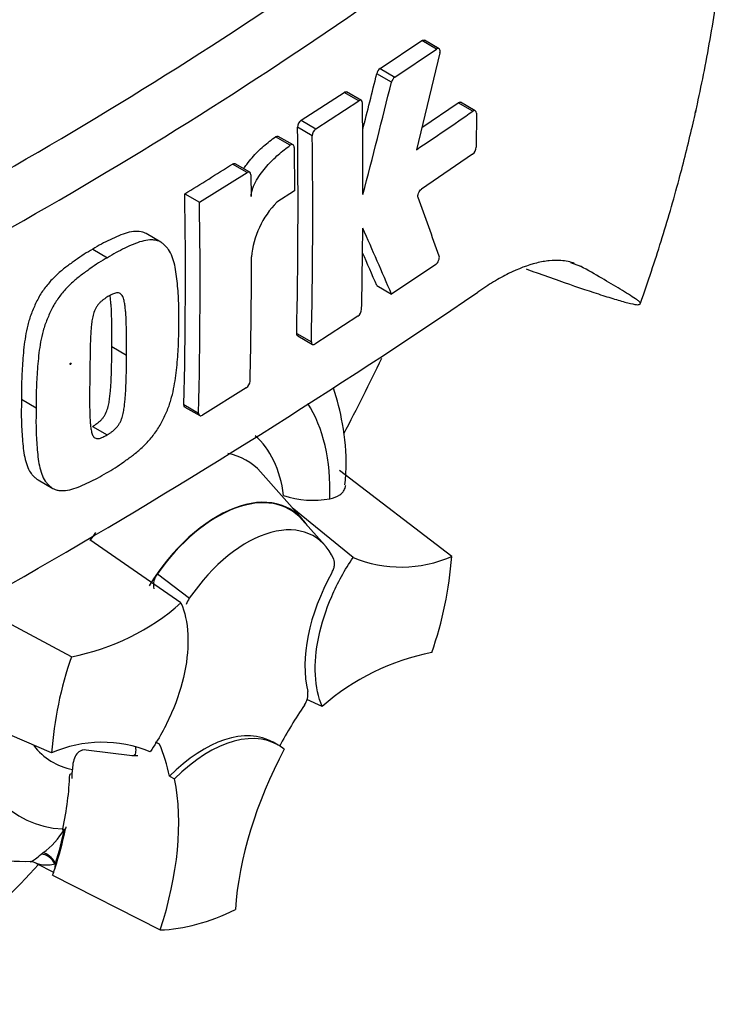
# Paper-space layout 'Sheet1' of a CAD drawing. Units: millimetres. Extents: x 0 to 210, y 0 to 297.
# Drawn here: x 192 to 195, y 241 to 246 of the extents above; entities that cross this region are included whole.
import ezdxf

# ---------------------------------------------------------------- set-up
doc = ezdxf.new("R2010")
doc.units = ezdxf.units.MM
doc.layers.add('Default', color=7, linetype='Continuous')
doc.layers.add('DV9_Default', color=7, linetype='Continuous')

# ---------------------------------------------------------------- blocks, each defined once
blk = doc.blocks.new('SE9')
at = {"layer": 'DV9_Default', "color": 7, "linetype": 'Continuous'}
for p, q in [((193.2888, 245.735), (193.4897, 245.8698)), ((193.5607, 245.8289), (193.4897, 245.8698)), ((193.573, 245.8308), (193.5021, 245.8717)), ((193.3597, 245.6941), (193.5607, 245.8289)), ((193.5773, 245.8103), (193.4637, 245.3443)), ((193.2888, 245.735), (193.3597, 245.6941)), ((193.3435, 245.6692), (193.2726, 245.7101)), ((192.9086, 245.486), (193.115, 245.6204)), ((193.1858, 245.5795), (193.115, 245.6204)), ((193.1984, 245.5812), (193.1276, 245.6222)), ((192.9794, 245.4451), (193.1858, 245.5795)), ((193.4898, 245.4515), (193.6644, 245.5706)), ((193.7354, 245.5296), (193.6644, 245.5706)), ((193.7475, 245.5317), (193.6764, 245.5727)), ((193.7524, 245.5198), (193.7517, 245.3557)), ((192.9619, 245.4116), (192.8911, 245.4525)), ((192.9086, 245.486), (192.9794, 245.4451)), ((192.8558, 245.3653), (192.785, 245.4062)), ((192.8694, 245.3675), (192.7985, 245.4084)), ((192.8748, 245.3553), (192.8768, 245.1459)), ((193.7345, 245.3221), (193.4881, 245.1536)), ((192.6483, 245.2337), (192.5775, 245.2746)), ((192.6612, 245.2353), (192.5904, 245.2762)), ((192.4187, 245.0909), (192.6483, 245.2337)), ((192.6667, 245.2231), (192.6679, 245.1194)), ((192.3479, 245.1318), (192.4187, 245.0909)), ((192.8768, 245.1459), (192.7914, 245.0912)), ((192.2321, 244.8989), (192.1613, 244.9398)), ((191.9043, 244.8645), (191.9751, 244.8237)), ((193.5565, 244.7912), (193.3437, 244.6484)), ((194.206, 244.8007), (194.2543, 244.7829)), ((193.2728, 244.6893), (193.3437, 244.6484)), ((193.1818, 244.5418), (192.9751, 244.4076)), ((192.8869, 244.4585), (192.9578, 244.4176)), ((192.8918, 244.4466), (192.9626, 244.4057)), ((191.9966, 244.3952), (192.0673, 244.3544)), ((192.6437, 244.1964), (192.4324, 244.0648)), ((191.5612, 244.1415), (191.6319, 244.1007)), ((192.3438, 244.1159), (192.4146, 244.0751)), ((192.3488, 244.104), (192.4196, 244.0632)), ((191.9033, 244.0108), (191.9741, 243.97)), ((192.9149, 243.563), (192.7125, 243.7916)), ((193.6336, 243.3843), (193.093, 243.7987)), ((191.6416, 243.7526), (191.7123, 243.7117)), ((193.1587, 243.3792), (192.8657, 243.6185)), ((193.0234, 243.4367), (192.9134, 243.561)), ((192.3296, 243.1603), (191.8901, 243.4644)), ((192.2159, 243.3007), (192.3698, 243.1824)), ((191.8022, 242.901), (191.3236, 243.1558)), ((191.7062, 242.4373), (190.9936, 242.7465)), ((193.0101, 242.6613), (192.9366, 242.6948)), ((192.0948, 242.4226), (191.8732, 242.4508)), ((192.2263, 242.4792), (192.2069, 242.4894)), ((192.7974, 242.475), (192.7739, 242.4886)), ((192.1222, 242.4227), (192.093, 242.4239)), ((191.806, 242.3378), (191.7935, 242.333)), ((192.2742, 242.3246), (192.2986, 242.3118)), ((191.7603, 242.0711), (191.7592, 242.066)), ((191.7686, 242.0695), (191.7731, 242.0713)), ((191.7592, 242.066), (191.768, 242.0693)), ((191.7686, 242.0695), (191.768, 242.0693)), ((191.6566, 241.9493), (191.6643, 241.9555)), ((191.6335, 241.9051), (191.7161, 241.862)), ((191.7112, 241.8476), (192.2292, 241.5844))]:
    blk.add_line(p, q, dxfattribs=at)
for centre, radius, start, end in [((181.1861, 263.3102), 20.7967, 294.24075, 305.75925), ((180.8164, 263.8996), 21.7428, 294.44278, 305.54655), ((193.3152, 245.7001), 0.0438, 127.1191, 166.7468), ((154.8482, 255.1979), 39.5785, 345.7279, 346.13005), ((193.3861, 245.6592), 0.0438, 127.1004, 166.7467), ((154.7504, 255.202), 39.753, 345.32181, 346.1252), ((162.3889, 245.1889), 30.8172, 359.88876, 0.70705), ((183.6082, 260.0794), 17.7273, 303.7764, 304.83942), ((164.1798, 245.0753), 28.7137, 358.76908, 0.75278), ((192.9344, 245.4511), 0.0434, 126.6057, 178.1653), ((193.0053, 245.4102), 0.0434, 126.5974, 178.1629), ((164.1883, 245.0344), 28.7761, 358.77175, 0.75115), ((193.7057, 245.3581), 0.0461, 308.6913, 357.0316), ((178.7482, 267.2495), 25.9643, 301.58655, 302.1832), ((165.4677, 244.7325), 26.8832, 358.68579, 0.85103), ((172.2943, 237.3091), 22.5695, 19.46885, 20.23001), ((165.4453, 244.6917), 26.9763, 358.69031, 0.84809), ((193.0962, 244.7899), 0.4285, 135.3329, 174.9847), ((162.5485, 245.1942), 30.6576, 358.84263, 359.57366), ((167.2518, 233.4681), 28.3864, 23.1951, 23.89445), ((165.6539, 244.8441), 27.0154, 358.69586, 359.96466), ((167.3735, 233.5953), 28.1753, 23.18799, 23.53884), ((174.905, 272.315), 33.4725, 295.71671, 304.28329), ((193.1548, 244.5781), 0.0452, 306.6264, 355.9625), ((192.618, 244.2326), 0.0444, 305.4284, 355.6649), ((192.965, 244.0914), 0.4366, 251.1756, 280.7674), ((193.3902, 243.9351), 0.6022, 247.3986, 293.8466), ((191.8419, 243.5134), 1.7964, 340.7324, 355.8788), ((192.2854, 243.2462), 0.0883, 141.8683, 191.8542), ((192.4436, 243.1275), 0.092, 143.4067, 164.2001), ((191.5927, 243.993), 1.1119, 280.8577, 311.5098), ((193.4979, 242.3082), 1.7964, 160.7324, 175.8788), ((193.7471, 241.8286), 1.1119, 100.8577, 131.5098), ((192.8522, 242.7208), 0.0891, 323.5712, 8.0091), ((191.9496, 241.8866), 0.6022, 67.3986, 113.8466), ((191.5689, 242.5478), 0.633, 235.2434, 273.2587), ((191.4214, 242.281), 0.4061, 306.7263, 328.5859), ((191.6055, 241.8623), 0.0505, 56.8322, 90.938)]:
    blk.add_arc(centre, radius, start, end, dxfattribs=at)
for centre, major_axis, ratio, start_param, end_param in [((190.7835, 244.8981), (-2.7319, -4.7317), 0.57735, 3.09871, 4.934322), ((191.1378, 244.6935), (-2.4657, -4.2707), 0.57735, 2.852862, 5.009947), ((191.1378, 244.6935), (-2.2, -3.8105), 0.57735, 2.81853, 5.045599), ((190.8786, 79.4574), (101.969, 176.6154), 0.57735, 0.773176, 0.797621), ((191.0907, 79.335), (101.9611, 176.6018), 0.57735, 0.773173, 0.797623), ((191.0907, 79.335), (101.9594, 176.5988), 0.57735, 0.773173, 0.797623), ((190.03, 245.3331), (2.9065, 5.0342), 0.57735, 4.775429, 4.845804), ((192.1749, 243.1966), (-0.6167, -1.0682), 0.57735, 2.319174, 2.856774), ((192.1749, 243.1966), (-0.4637, -0.8031), 0.57735, 2.497731, 3.032944), ((192.2448, 243.1562), (-0.3993, -0.6916), 0.57735, 2.946704, 3.345435), ((192.5049, 243.0061), (-0.35, -0.6062), 0.57735, 2.865097, 4.654675), ((192.5049, 243.0061), (-0.3487, -0.604), 0.57735, 2.950972, 4.553061), ((192.2448, 243.1562), (-0.3993, -0.6916), 0.57735, 4.544479, 4.600504), ((192.6463, 242.9244), (-0.3219, -0.5576), 0.57735, 2.754771, 4.579811), ((193.3981, 243.1278), (-0.3333, -0.5774), 0.57735, 4.739617, 5.739663), ((193.5079, 242.1517), (0.6661, 1.1537), 0.57735, 1.454136, 1.629498), ((192.1749, 243.1966), (0.6167, 1.0682), 0.57735, 2.455959, 3.431672), ((192.4405, 241.9113), (-0.3333, -0.5774), 0.57735, 3.141593, 4.287567), ((192.4641, 241.8977), (-0.3333, -0.5774), 0.57735, 3.048782, 4.2858), ((192.1749, 243.1966), (0.4637, 0.8031), 0.57735, 2.918351, 3.33019), ((191.3524, 241.5685), (0.6661, 1.1537), 0.57735, -0.578101, -0.40274), ((193.5314, 242.138), (-0.6667, -1.1547), 0.57735, 4.770956, 5.417801), ((190.881, 241.8407), (0.6544, 1.1335), 0.57735, -0.81995, -0.801698), ((190.8782, 241.8471), (0.6478, 1.122), 0.57735, -1.058437, -0.825645), ((190.881, 241.8407), (0.6544, 1.1335), 0.57735, -0.842054, -0.81995), ((191.376, 241.5549), (0.6667, 1.1547), 0.57735, 5.058374, 5.705219), ((190.881, 241.8407), (0.6544, 1.1335), 0.57735, -1.216823, -1.054802), ((190.8782, 241.8471), (0.6544, 1.1335), 0.57735, -1.199187, -1.06175), ((191.681, 241.8914), (-0.0421, 0.0517), 0.619235, 4.411104, 5.841355), ((191.6907, 241.8992), (-0.0409, 0.0527), 0.49531, 4.477561, 5.857181), ((190.03, 245.3331), (2.9065, 5.0342), 0.57735, 4.14906, 4.330478), ((191.7687, 241.9096), (-0.0333, -0.0577), 0.57735, 5.176485, 5.559266), ((191.7687, 241.9096), (-0.0333, -0.0577), 0.57735, -1.199187, -1.1067), ((190.881, 241.8407), (0.6544, 1.1335), 0.57735, -1.243261, -1.216823), ((192.6699, 242.9108), (-0.7267, -1.2586), 0.57735, 0.342212, 0.709185)]:
    blk.add_ellipse(centre, major_axis=major_axis, ratio=ratio, start_param=start_param, end_param=end_param, dxfattribs=at)
blk.add_ellipse((191.7978, 244.3125), major_axis=(0.00179, 0.0031), ratio=0.57735, dxfattribs=at)
for points, knots in [([(194.5432, 244.6039), (194.5809, 244.7136), (194.6435, 244.8977), (194.7271, 245.1878), (194.7773, 245.3883), (194.8026, 245.499), (194.808, 245.5234), (194.8094, 245.5296), (194.8101, 245.5325), (194.8104, 245.5337), (194.8103, 245.5336), (194.8098, 245.5314), (194.8091, 245.5281), (194.8082, 245.5239), (194.8081, 245.5236), (194.8081, 245.5238), (194.8082, 245.5242), (194.8084, 245.5249), (194.8087, 245.5262), (194.8095, 245.5298), (194.8124, 245.5428), (194.8272, 245.6096), (194.8642, 245.7872), (194.9152, 246.0846), (194.9589, 246.4624), (194.9786, 246.8524), (194.9708, 247.2322), (194.9367, 247.591), (194.8769, 247.9326), (194.7893, 248.2647), (194.6725, 248.5842), (194.5447, 248.8524), (194.4569, 248.9963), (194.4235, 249.049)], [0, 0, 0, 0, 0.060773, 0.12106, 0.172238, 0.183026, 0.185126, 0.186194, 0.186858, 0.187527, 0.188234, 0.189288, 0.191337, 0.192318, 0.192442, 0.192536, 0.192638, 0.192766, 0.192982, 0.193456, 0.194827, 0.200442, 0.233032, 0.302724, 0.383492, 0.470254, 0.553529, 0.635048, 0.715459, 0.794897, 0.876189, 0.956853, 1, 1, 1, 1]), ([(193.5773, 245.8103), (193.5791, 245.8183), (193.5783, 245.8254), (193.5718, 245.8328), (193.5663, 245.8327), (193.5607, 245.8289)], [0, 0, 0, 0, 0.5, 0.5, 1, 1, 1, 1]), ([(193.2038, 245.5691), (193.2037, 245.5749), (193.2017, 245.5793), (193.1951, 245.5832), (193.1905, 245.5825), (193.1858, 245.5795)], [0, 0, 0, 0, 0.5, 0.5, 1, 1, 1, 1]), ([(193.6644, 245.5706), (193.6689, 245.5738), (193.6733, 245.5745), (193.6764, 245.5727), (193.6764, 245.5727), (193.6764, 245.5727)], [0, 0, 0, 0, 0.999174, 0.999174, 1, 1, 1, 1]), ([(193.7524, 245.5198), (193.7524, 245.5256), (193.7506, 245.5299), (193.7443, 245.5335), (193.7399, 245.5328), (193.7354, 245.5296)], [0, 0, 0, 0, 0.5, 0.5, 1, 1, 1, 1]), ([(192.6316, 245.2526), (192.6363, 245.2598), (192.6411, 245.2668), (192.6544, 245.2848), (192.6631, 245.2955), (192.6899, 245.326), (192.7086, 245.3443), (192.7465, 245.3777), (192.7657, 245.3927), (192.785, 245.4062)], [0, 0, 0, 0, 0.10706, 0.10706, 0.285648, 0.285648, 0.642824, 0.642824, 1, 1, 1, 1]), ([(192.785, 245.4062), (192.7899, 245.4095), (192.7947, 245.4104), (192.7983, 245.4085), (192.7984, 245.4084), (192.7985, 245.4084)], [0, 0, 0, 0, 0.972398, 0.972398, 1, 1, 1, 1]), ([(192.6679, 245.1194), (192.6678, 245.1254), (192.6685, 245.1317), (192.671, 245.1448), (192.6729, 245.1515), (192.6799, 245.1715), (192.6864, 245.1847), (192.7006, 245.2095), (192.7086, 245.2214), (192.7252, 245.2439), (192.7339, 245.2546), (192.7607, 245.2851), (192.7794, 245.3035), (192.8173, 245.3369), (192.8366, 245.3519), (192.8558, 245.3653)], [0, 0, 0, 0, 0.0625, 0.0625, 0.125, 0.125, 0.25, 0.25, 0.375, 0.375, 0.5, 0.5, 0.75, 0.75, 1, 1, 1, 1]), ([(192.8748, 245.3553), (192.8747, 245.3613), (192.8726, 245.3658), (192.8655, 245.3695), (192.8607, 245.3687), (192.8558, 245.3653)], [0, 0, 0, 0, 0.5, 0.5, 1, 1, 1, 1]), ([(192.6667, 245.2231), (192.6666, 245.2289), (192.6645, 245.2334), (192.6578, 245.2373), (192.6531, 245.2367), (192.6483, 245.2337)], [0, 0, 0, 0, 0.5, 0.5, 1, 1, 1, 1]), ([(193.4715, 245.1134), (193.4696, 245.1186), (193.4704, 245.1268), (193.4769, 245.1426), (193.4824, 245.1498), (193.4881, 245.1536)], [0, 0, 0, 0, 0.5, 0.5, 1, 1, 1, 1]), ([(192.1614, 244.9397), (192.1565, 244.9426), (192.1513, 244.9447), (192.1347, 244.9496), (192.1224, 244.9506), (192.0971, 244.9495), (192.084, 244.9472), (192.0573, 244.94), (192.0435, 244.9349), (192.0158, 244.9231), (192.002, 244.9165), (191.9742, 244.9036), (191.9603, 244.897), (191.9324, 244.8818), (191.9184, 244.8731), (191.9043, 244.8645)], [0, 0, 0, 0, 0.0762199, 0.0762199, 0.2301832, 0.2301832, 0.3841466, 0.3841466, 0.5381099, 0.5381099, 0.6920733, 0.6920733, 0.8460366, 0.8460366, 1, 1, 1, 1]), ([(192.3186, 244.5064), (192.3192, 244.5394), (192.3195, 244.5722), (192.3174, 244.6363), (192.3152, 244.6677), (192.3094, 244.7296), (192.3056, 244.7599), (192.296, 244.8022), (192.2921, 244.8157), (192.2826, 244.8412), (192.2768, 244.853), (192.2661, 244.8677), (192.2622, 244.8722), (192.2541, 244.8809), (192.2499, 244.8851), (192.2412, 244.8928), (192.2366, 244.8963), (192.2268, 244.902), (192.2215, 244.9041), (192.2103, 244.9073), (192.2043, 244.9083), (192.1922, 244.9094), (192.1861, 244.9095), (192.1672, 244.9085), (192.1541, 244.9062), (192.127, 244.8988), (192.1133, 244.8938), (192.0859, 244.882), (192.0721, 244.8754), (192.0446, 244.8626), (192.0308, 244.856), (192.003, 244.8409), (191.989, 244.8322), (191.9751, 244.8237)], [0, 0, 0, 0, 0.125, 0.125, 0.25, 0.25, 0.375, 0.375, 0.4375, 0.4375, 0.5, 0.5, 0.53125, 0.53125, 0.5625, 0.5625, 0.59375, 0.59375, 0.625, 0.625, 0.65625, 0.65625, 0.6875, 0.6875, 0.75, 0.75, 0.8125, 0.8125, 0.875, 0.875, 0.9375, 0.9375, 1, 1, 1, 1]), ([(191.9043, 244.8645), (191.8904, 244.8566), (191.8765, 244.8488), (191.8486, 244.8311), (191.8347, 244.8213), (191.8069, 244.8015), (191.793, 244.7917), (191.7654, 244.771), (191.7517, 244.7599), (191.7247, 244.7356), (191.7113, 244.7222), (191.6857, 244.6934), (191.6736, 244.6781), (191.6568, 244.6535), (191.6514, 244.645), (191.6414, 244.6273), (191.6369, 244.6183), (191.6283, 244.6002), (191.6241, 244.5911), (191.6161, 244.5729), (191.6123, 244.5637), (191.6016, 244.5359), (191.5961, 244.5174), (191.5871, 244.481), (191.5834, 244.4629), (191.5743, 244.4091), (191.5709, 244.3744), (191.5655, 244.3062), (191.5634, 244.2725), (191.561, 244.2062), (191.5611, 244.1738), (191.5612, 244.1415)], [0, 0, 0, 0, 0.0625, 0.0625, 0.125, 0.125, 0.1875, 0.1875, 0.25, 0.25, 0.3125, 0.3125, 0.375, 0.375, 0.40625, 0.40625, 0.4375, 0.4375, 0.46875, 0.46875, 0.5, 0.5, 0.5625, 0.5625, 0.625, 0.625, 0.75, 0.75, 0.875, 0.875, 1, 1, 1, 1]), ([(191.9751, 244.8237), (191.961, 244.8157), (191.947, 244.8078), (191.9189, 244.79), (191.905, 244.7802), (191.8771, 244.7603), (191.8632, 244.7504), (191.8353, 244.7295), (191.8214, 244.7182), (191.7944, 244.6937), (191.7812, 244.6805), (191.7556, 244.6515), (191.7435, 244.6362), (191.7268, 244.6116), (191.7215, 244.603), (191.7116, 244.5854), (191.7071, 244.5765), (191.6986, 244.5586), (191.6946, 244.5496), (191.6866, 244.5316), (191.6828, 244.5225), (191.6724, 244.4951), (191.6668, 244.4764), (191.6578, 244.4401), (191.6542, 244.4221), (191.6451, 244.3689), (191.6417, 244.334), (191.6363, 244.2655), (191.6341, 244.2317), (191.6317, 244.1654), (191.6318, 244.1329), (191.6319, 244.1007)], [0, 0, 0, 0, 0.0625, 0.0625, 0.125, 0.125, 0.1875, 0.1875, 0.25, 0.25, 0.3125, 0.3125, 0.375, 0.375, 0.40625, 0.40625, 0.4375, 0.4375, 0.46875, 0.46875, 0.5, 0.5, 0.5625, 0.5625, 0.625, 0.625, 0.75, 0.75, 0.875, 0.875, 1, 1, 1, 1]), ([(193.5565, 244.7912), (193.5621, 244.7951), (193.5676, 244.8023), (193.5742, 244.818), (193.5752, 244.8262), (193.5733, 244.8313)], [0, 0, 0, 0, 0.5, 0.5, 1, 1, 1, 1]), ([(194.2261, 244.7959), (194.2057, 244.8035), (194.1836, 244.8081), (194.1421, 244.8112), (194.1235, 244.8108), (194.0844, 244.8069), (194.0637, 244.8033), (194, 244.7875), (193.955, 244.7706), (193.8841, 244.7356), (193.8599, 244.7224), (193.8104, 244.6925), (193.7851, 244.6759), (193.7596, 244.6579)], [0, 0, 0, 0, 0.183659, 0.183659, 0.319716, 0.319716, 0.455773, 0.455773, 0.727886, 0.727886, 0.863943, 0.863943, 1, 1, 1, 1]), ([(193.9922, 244.7695), (194.0086, 244.7636), (194.0248, 244.7578), (194.078, 244.7388), (194.1144, 244.7259), (194.2196, 244.6892), (194.2838, 244.6673), (194.3685, 244.6397), (194.3947, 244.6315), (194.4304, 244.6207), (194.4417, 244.6174), (194.4629, 244.6113), (194.4728, 244.6087), (194.4996, 244.6018), (194.5139, 244.5987), (194.5282, 244.5971), (194.5317, 244.5971), (194.5366, 244.598), (194.5378, 244.5989), (194.542, 244.6016), (194.5452, 244.6032), (194.5403, 244.6095), (194.5372, 244.6122), (194.5294, 244.6182), (194.5248, 244.6215), (194.5096, 244.6319), (194.4979, 244.6396), (194.4729, 244.6553), (194.4596, 244.6636), (194.4181, 244.6888), (194.3881, 244.7066), (194.3243, 244.7436), (194.2903, 244.7629), (194.2543, 244.7829)], [0, 0, 0, 0, 0.027767, 0.027767, 0.092583, 0.092583, 0.222214, 0.222214, 0.287029, 0.287029, 0.319437, 0.319437, 0.351845, 0.351845, 0.41666, 0.41666, 0.449068, 0.449068, 0.481476, 0.481476, 0.546291, 0.546291, 0.578699, 0.578699, 0.611107, 0.611107, 0.675922, 0.675922, 0.740738, 0.740738, 0.870369, 0.870369, 1, 1, 1, 1]), ([(191.9779, 244.6363), (191.9744, 244.6343), (191.9709, 244.632), (191.9639, 244.6272), (191.9605, 244.6249), (191.9535, 244.6199), (191.95, 244.6172), (191.9432, 244.6116), (191.9399, 244.6084), (191.9334, 244.6013), (191.9303, 244.5976), (191.9243, 244.5897), (191.9216, 244.5854), (191.9143, 244.572), (191.9106, 244.5626), (191.905, 244.544), (191.9032, 244.5349), (191.9001, 244.5169), (191.899, 244.508), (191.8972, 244.4905), (191.8965, 244.4818), (191.8952, 244.4645), (191.8947, 244.4559), (191.8933, 244.4303), (191.8929, 244.4135), (191.8921, 244.3801), (191.8918, 244.3635), (191.8909, 244.3139), (191.8905, 244.2812), (191.8902, 244.2487)], [0, 0, 0, 0, 0.03125, 0.03125, 0.0625, 0.0625, 0.09375, 0.09375, 0.125, 0.125, 0.15625, 0.15625, 0.1875, 0.1875, 0.25, 0.25, 0.3125, 0.3125, 0.375, 0.375, 0.4375, 0.4375, 0.5, 0.5, 0.625, 0.625, 0.75, 0.75, 1, 1, 1, 1]), ([(192.0673, 244.3544), (192.0676, 244.3872), (192.0677, 244.4199), (192.067, 244.4687), (192.0667, 244.4849), (192.0657, 244.5172), (192.0652, 244.5334), (192.0635, 244.557), (192.0628, 244.5648), (192.0612, 244.5804), (192.0604, 244.5881), (192.0583, 244.6033), (192.057, 244.6107), (192.0537, 244.6248), (192.0516, 244.6314), (192.0458, 244.6431), (192.042, 244.648), (192.0345, 244.6526), (192.0317, 244.6535), (192.0257, 244.6543), (192.0225, 244.6543), (192.016, 244.6537), (192.0126, 244.6528), (192.0058, 244.6503), (192.0024, 244.6489), (191.9954, 244.6457), (191.9919, 244.6439), (191.9849, 244.6403), (191.9814, 244.6384), (191.9779, 244.6363)], [0, 0, 0, 0, 0.25, 0.25, 0.375, 0.375, 0.5, 0.5, 0.5625, 0.5625, 0.625, 0.625, 0.6875, 0.6875, 0.75, 0.75, 0.8125, 0.8125, 0.84375, 0.84375, 0.875, 0.875, 0.90625, 0.90625, 0.9375, 0.9375, 0.96875, 0.96875, 1, 1, 1, 1]), ([(191.9966, 244.3952), (191.9969, 244.428), (191.997, 244.4608), (191.9963, 244.5095), (191.996, 244.5257), (191.995, 244.558), (191.9944, 244.5742), (191.9928, 244.5978), (191.992, 244.6056), (191.9905, 244.6212), (191.9897, 244.6289), (191.9884, 244.6382), (191.9882, 244.64), (191.9879, 244.6417)], [0, 0, 0, 0, 0.390976, 0.390976, 0.586464, 0.586464, 0.781953, 0.781953, 0.879697, 0.879697, 0.977441, 0.977441, 1, 1, 1, 1]), ([(191.97, 243.7866), (191.9841, 243.7945), (191.9981, 243.8024), (192.0261, 243.8202), (192.0401, 243.8301), (192.0679, 243.85), (192.0818, 243.8599), (192.1095, 243.8809), (192.1233, 243.8922), (192.1503, 243.9168), (192.1634, 243.93), (192.189, 243.9589), (192.2012, 243.9743), (192.2181, 243.9988), (192.2235, 244.0073), (192.2335, 244.0248), (192.2381, 244.0336), (192.2468, 244.0514), (192.251, 244.0604), (192.2591, 244.0783), (192.2631, 244.0873), (192.2739, 244.1145), (192.2798, 244.133), (192.2894, 244.169), (192.2934, 244.1867), (192.3033, 244.2394), (192.3074, 244.274), (192.3137, 244.3419), (192.3162, 244.3755), (192.3189, 244.4417), (192.3189, 244.4741), (192.3186, 244.5064)], [0, 0, 0, 0, 0.0625, 0.0625, 0.125, 0.125, 0.1875, 0.1875, 0.25, 0.25, 0.3125, 0.3125, 0.375, 0.375, 0.40625, 0.40625, 0.4375, 0.4375, 0.46875, 0.46875, 0.5, 0.5, 0.5625, 0.5625, 0.625, 0.625, 0.75, 0.75, 0.875, 0.875, 1, 1, 1, 1]), ([(191.9033, 244.0108), (191.9068, 244.0128), (191.9103, 244.015), (191.9172, 244.0197), (191.9206, 244.022), (191.9275, 244.0269), (191.9309, 244.0295), (191.9378, 244.035), (191.9411, 244.038), (191.9478, 244.0451), (191.9509, 244.0488), (191.9571, 244.0566), (191.9599, 244.0608), (191.9676, 244.074), (191.9715, 244.0833), (191.9776, 244.1017), (191.9798, 244.1107), (191.9833, 244.1286), (191.9847, 244.1374), (191.9869, 244.1547), (191.9878, 244.1633), (191.9895, 244.1803), (191.9903, 244.1888), (191.9923, 244.2141), (191.993, 244.2307), (191.9943, 244.2638), (191.9949, 244.2804), (191.9961, 244.3298), (191.9965, 244.3625), (191.9966, 244.3952)], [0, 0, 0, 0, 0.03125, 0.03125, 0.0625, 0.0625, 0.09375, 0.09375, 0.125, 0.125, 0.15625, 0.15625, 0.1875, 0.1875, 0.25, 0.25, 0.3125, 0.3125, 0.375, 0.375, 0.4375, 0.4375, 0.5, 0.5, 0.625, 0.625, 0.75, 0.75, 1, 1, 1, 1]), ([(192.9578, 244.4176), (192.9576, 244.4119), (192.9595, 244.4076), (192.9658, 244.4039), (192.9704, 244.4045), (192.9751, 244.4076)], [0, 0, 0, 0, 0.5, 0.5, 1, 1, 1, 1]), ([(191.9741, 243.97), (191.9777, 243.972), (191.9812, 243.9743), (191.9884, 243.9792), (191.9919, 243.9815), (192.0026, 243.9892), (192.0098, 243.9949), (192.0196, 244.0056), (192.0229, 244.0094), (192.0289, 244.0173), (192.0316, 244.0215), (192.0366, 244.0303), (192.0388, 244.035), (192.0427, 244.0441), (192.0443, 244.0487), (192.0488, 244.0625), (192.0509, 244.0715), (192.0543, 244.0892), (192.0556, 244.0978), (192.0578, 244.115), (192.0587, 244.1235), (192.0604, 244.1404), (192.0611, 244.1489), (192.063, 244.1741), (192.0638, 244.1906), (192.0651, 244.2236), (192.0656, 244.2401), (192.0669, 244.2893), (192.0672, 244.3219), (192.0673, 244.3544)], [0, 0, 0, 0, 0.03125, 0.03125, 0.0625, 0.0625, 0.125, 0.125, 0.15625, 0.15625, 0.1875, 0.1875, 0.21875, 0.21875, 0.25, 0.25, 0.3125, 0.3125, 0.375, 0.375, 0.4375, 0.4375, 0.5, 0.5, 0.625, 0.625, 0.75, 0.75, 1, 1, 1, 1]), ([(191.8902, 244.2487), (191.8897, 244.216), (191.8893, 244.1836), (191.8893, 244.1353), (191.8894, 244.1192), (191.8898, 244.0873), (191.89, 244.0714), (191.8912, 244.0481), (191.8917, 244.0404), (191.8929, 244.0251), (191.8935, 244.0175), (191.8952, 244.0026), (191.8963, 243.9953), (191.8992, 243.9815), (191.901, 243.9748), (191.9051, 243.9661), (191.9067, 243.9635), (191.9103, 243.9588), (191.9125, 243.9568), (191.9173, 243.9538), (191.9199, 243.9528), (191.9258, 243.952), (191.929, 243.952), (191.9354, 243.9525), (191.9388, 243.9533), (191.9457, 243.9558), (191.9493, 243.9572), (191.9563, 243.9605), (191.9599, 243.9623), (191.9669, 243.9659), (191.9705, 243.9678), (191.9741, 243.97)], [0, 0, 0, 0, 0.25, 0.25, 0.375, 0.375, 0.5, 0.5, 0.5625, 0.5625, 0.625, 0.625, 0.6875, 0.6875, 0.75, 0.75, 0.78125, 0.78125, 0.8125, 0.8125, 0.84375, 0.84375, 0.875, 0.875, 0.90625, 0.90625, 0.9375, 0.9375, 0.96875, 0.96875, 1, 1, 1, 1]), ([(193.1194, 243.7287), (193.1221, 243.7597), (193.1303, 243.8561), (193.1134, 244.0181), (193.0829, 244.1401), (193.0638, 244.1946)], [0, 0, 0, 0, 0.168361, 0.612166, 1, 1, 1, 1]), ([(191.5612, 244.1415), (191.5605, 244.1086), (191.5598, 244.0759), (191.5613, 244.0122), (191.563, 243.9811), (191.5678, 243.9197), (191.571, 243.8897), (191.5798, 243.848), (191.5833, 243.8347), (191.5923, 243.8095), (191.5978, 243.7979), (191.6083, 243.7833), (191.6121, 243.7788), (191.62, 243.7703), (191.6241, 243.7662), (191.6325, 243.7587), (191.6368, 243.7553), (191.6415, 243.7526)], [0, 0, 0, 0, 0.210944, 0.210944, 0.421888, 0.421888, 0.632832, 0.632832, 0.738304, 0.738304, 0.843776, 0.843776, 0.896512, 0.896512, 0.949248, 0.949248, 1, 1, 1, 1]), ([(191.6319, 244.1007), (191.6312, 244.0678), (191.6306, 244.0351), (191.632, 243.9715), (191.6337, 243.9404), (191.6385, 243.8791), (191.6417, 243.849), (191.6504, 243.8073), (191.654, 243.794), (191.663, 243.7688), (191.6685, 243.7572), (191.6789, 243.7426), (191.6827, 243.7381), (191.6906, 243.7296), (191.6947, 243.7255), (191.7032, 243.7178), (191.7077, 243.7143), (191.7174, 243.7088), (191.7227, 243.7067), (191.7338, 243.7035), (191.7397, 243.7025), (191.7518, 243.7014), (191.758, 243.7013), (191.7769, 243.7023), (191.7901, 243.7046), (191.8173, 243.7119), (191.831, 243.7169), (191.8587, 243.7286), (191.8726, 243.735), (191.9003, 243.7478), (191.9141, 243.7543), (191.942, 243.7694), (191.956, 243.778), (191.97, 243.7866)], [0, 0, 0, 0, 0.125, 0.125, 0.25, 0.25, 0.375, 0.375, 0.4375, 0.4375, 0.5, 0.5, 0.53125, 0.53125, 0.5625, 0.5625, 0.59375, 0.59375, 0.625, 0.625, 0.65625, 0.65625, 0.6875, 0.6875, 0.75, 0.75, 0.8125, 0.8125, 0.875, 0.875, 0.9375, 0.9375, 1, 1, 1, 1]), ([(192.4146, 244.0751), (192.4145, 244.0694), (192.4163, 244.0651), (192.4229, 244.0613), (192.4275, 244.0619), (192.4324, 244.0648)], [0, 0, 0, 0, 0.5, 0.5, 1, 1, 1, 1]), ([(193.0465, 243.6625), (193.0656, 243.6658), (193.0816, 243.6718), (193.1006, 243.6848), (193.1059, 243.6898), (193.1145, 243.7007), (193.1177, 243.7066), (193.1216, 243.7178), (193.1226, 243.7229), (193.123, 243.728)], [0, 0, 0, 0, 0.421193, 0.421193, 0.63179, 0.63179, 0.842386, 0.842386, 1, 1, 1, 1]), ([(193.0101, 242.6613), (192.9913, 242.7048), (192.9801, 242.7562), (192.9743, 242.8698), (192.9796, 242.9319), (193.0062, 243.0602), (193.0274, 243.1265), (193.0837, 243.2565), (193.1187, 243.3201), (193.1587, 243.3792)], [0, 0, 0, 0, 0.25, 0.25, 0.5, 0.5, 0.75, 0.75, 1, 1, 1, 1]), ([(193.0558, 243.3045), (193.059, 243.3103), (193.0617, 243.3163), (193.0661, 243.3284), (193.0677, 243.3345), (193.0704, 243.3519), (193.0696, 243.3627), (193.0659, 243.3707)], [0, 0, 0, 0, 0.25, 0.25, 0.5, 0.5, 1, 1, 1, 1]), ([(192.3296, 243.1603), (192.3485, 243.1168), (192.3596, 243.0654), (192.3655, 242.9518), (192.3602, 242.8898), (192.3336, 242.7614), (192.3123, 242.6951), (192.2561, 242.5652), (192.2211, 242.5015), (192.181, 242.4425)], [0, 0, 0, 0, 0.25, 0.25, 0.5, 0.5, 0.75, 0.75, 1, 1, 1, 1]), ([(191.8732, 242.4508), (191.8675, 242.4517), (191.8622, 242.4517), (191.8525, 242.4501), (191.848, 242.4485), (191.8357, 242.4418), (191.829, 242.435), (191.8181, 242.4179), (191.814, 242.4077), (191.8082, 242.3843), (191.8066, 242.3715), (191.8064, 242.3575)], [0, 0, 0, 0, 0.125, 0.125, 0.25, 0.25, 0.5, 0.5, 0.75, 0.75, 1, 1, 1, 1]), ([(192.1092, 242.47), (192.1095, 242.4686), (192.1097, 242.4672), (192.1114, 242.4559), (192.112, 242.4461), (192.1094, 242.4336), (192.1079, 242.4299), (192.1031, 242.4242), (192.0997, 242.4223), (192.0948, 242.4226)], [0, 0, 0, 0, 0.064268, 0.064268, 0.532134, 0.532134, 0.766067, 0.766067, 1, 1, 1, 1]), ([(191.6033, 241.9128), (191.6043, 241.9128), (191.6071, 241.9136), (191.6154, 241.9178), (191.6213, 241.9215), (191.6365, 241.9326), (191.6454, 241.9399), (191.6566, 241.9493)], [0, 0, 0, 0, 0.299326, 0.299326, 0.649663, 0.649663, 1, 1, 1, 1]), ([(191.724, 241.901), (191.712, 241.898), (191.7011, 241.8965), (191.6806, 241.8954), (191.6711, 241.8959), (191.6535, 241.8984), (191.6453, 241.9004), (191.6365, 241.9037), (191.6346, 241.9046), (191.6329, 241.9054)], [0, 0, 0, 0, 0.30322, 0.30322, 0.60644, 0.60644, 0.90966, 0.90966, 1, 1, 1, 1])]:
    blk.add_open_spline(points, degree=3, knots=knots, dxfattribs=at)
for points, degree in [([(193.4897, 245.8698), (193.4943, 245.8729), (193.4988, 245.8736), (193.502, 245.8717)], 3), ([(193.115, 245.6204), (193.1196, 245.6235), (193.1242, 245.6241), (193.1275, 245.6222)], 3), ([(192.5775, 245.2746), (192.5823, 245.2776), (192.587, 245.2782), (192.5904, 245.2762)], 3), ([(192.8918, 244.4466), (192.8886, 244.4485), (192.8868, 244.4528), (192.8869, 244.4585)], 3), ([(192.3488, 244.104), (192.3456, 244.1059), (192.3437, 244.1103), (192.3438, 244.1159)], 3), ([(191.7752, 242.0814), (191.7742, 242.0764), (191.7731, 242.0713)], 2)]:
    blk.add_open_spline(points, degree=degree, dxfattribs=at)

psp = doc.layouts.new('Sheet1')

# ---------------------------------------------------------------- block references
at = {"layer": 'Default'}
psp.add_blockref('SE9', (0, 0), dxfattribs=at)

doc.saveas('drawing.dxf')
